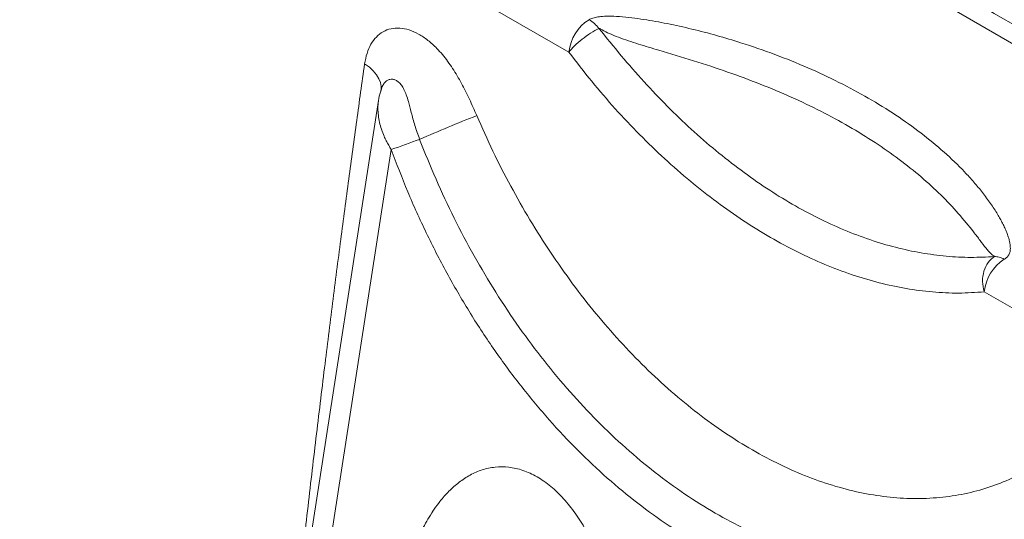
# Model space of a CAD drawing. Units: millimetres. Extents: x 0 to 420, y 0 to 297.
# Drawn here: x 296 to 313, y 252 to 260 of the extents above; entities that cross this region are included whole.
import ezdxf

# ---------------------------------------------------------------- set-up
doc = ezdxf.new("R2010")
doc.units = ezdxf.units.MM
doc.linetypes.add('SLD-Continua', pattern=[0])

msp = doc.modelspace()

# ---------------------------------------------------------------- linework, layer by layer
at = {"color": 7, "linetype": 'SLD-Continua', "lineweight": 18}
for p, q in [((305.8309, 259.64627), (275.69834, 277.04142)), ((302.57125, 258.99225), (302.57385, 259.01073)), ((302.57385, 259.01073), (302.58069, 259.02956)), ((302.58421, 259.0319), (302.58511, 259.0325)), ((302.52715, 258.80621), (299.75083, 240.94791)), ((302.74865, 257.95644), (300.04056, 240.53698)), ((318.42433, 252.37624), (313.03816, 255.48561))]:
    msp.add_line(p, q, dxfattribs=at)
at = {"color": 7, "linetype": 'SLD-Continua', "lineweight": 18, "flags": 128}
msp.add_lwpolyline([(338.22995, 245.29204), (332.89536, 248.45566), (327.54603, 251.61098), (322.18202, 254.75797), (316.80335, 257.89662), (311.41007, 261.0269), (306.00221, 264.14879), (300.57982, 267.26227), (295.14293, 270.3673), (289.69159, 273.46388), (284.22583, 276.55198), (278.74568, 279.63158)], dxfattribs=at)
at = {"color": 8, "linetype": 'SLD-Continua', "lineweight": 18, "flags": 128}
msp.add_lwpolyline([(302.57368, 259.0079), (302.57368, 259.04799), (302.56156, 259.11717), (302.53436, 259.18647), (302.49251, 259.25483), (302.43665, 259.32118), (302.36765, 259.3845), (302.28658, 259.44381)], dxfattribs=at)
at = {"color": 7, "linetype": 'SLD-Continua', "lineweight": 18}
for centre, radius, start, end in [((306.59899, 259.56153), 0.77274, 122.828845, 173.704744), ((305.84862, 259.66065), 0.64233, 38.450256, 58.936017), ((313.69555, 234.41493), 25.91981, 111.414617, 113.787805), ((291.34143, 290.5749), 34.55559, 289.275579, 290.142349), ((313.80624, 255.40087), 0.77274, 122.828845, 173.704744)]:
    msp.add_arc(centre, radius, start, end, dxfattribs=at)
for points, knots in [([(338.73747, 245.33472), (337.9182, 245.82153), (335.54234, 247.23324), (331.60126, 249.565), (326.91054, 252.32788), (322.2084, 255.08429), (317.49507, 257.83431), (312.77051, 260.57789), (308.03476, 263.31504), (303.28787, 266.04573), (298.52982, 268.76995), (293.76072, 271.48771), (288.98033, 274.19884), (284.13858, 276.93279), (280.88405, 278.75933), (279.23116, 279.68699)], [0, 0, 0, 0, 0.041911005, 0.121539396, 0.201167789, 0.280796174, 0.360424552, 0.440052922, 0.519681283, 0.599309636, 0.678937981, 0.758566316, 0.838194642, 0.917822959, 1, 1, 1, 1]), ([(306.18006, 260.21087), (306.20178, 260.22137), (306.23514, 260.23749), (306.28964, 260.25139), (306.3364, 260.2601), (306.38913, 260.26633), (306.44798, 260.27024), (306.55479, 260.27267), (306.71558, 260.26549), (306.92214, 260.24461), (307.13066, 260.21569), (307.33439, 260.18176), (307.61447, 260.12857), (307.97053, 260.04941), (308.39592, 259.93828), (308.87931, 259.79377), (309.4118, 259.60975), (309.98148, 259.37927), (310.52315, 259.12589), (311.0328, 258.85133), (311.5088, 258.55685), (311.948, 258.2438), (312.34683, 257.91511), (312.64485, 257.62765), (312.86049, 257.39093), (313.0124, 257.20711), (313.15015, 257.02128), (313.24939, 256.86849), (313.31579, 256.75384), (313.35771, 256.67533), (313.39594, 256.59649), (313.42945, 256.51813), (313.45496, 256.44739), (313.47286, 256.38595), (313.48441, 256.33356), (313.49107, 256.2852), (313.4928, 256.24197), (313.48998, 256.20365), (313.48316, 256.16991), (313.46905, 256.13144), (313.44312, 256.08895), (313.40531, 256.0627), (313.38732, 256.0502)], [0, 0, 0, 0, 0.007549656, 0.011590576, 0.015891925, 0.020720449, 0.026001126, 0.031769543, 0.049377312, 0.069120739, 0.087993689, 0.106886814, 0.1259963, 0.167085106, 0.209182064, 0.251209534, 0.31307527, 0.375534789, 0.4376958, 0.499974859, 0.562412708, 0.624736538, 0.687046879, 0.748770344, 0.780282709, 0.811322358, 0.843402417, 0.874194634, 0.887125623, 0.899583605, 0.912372157, 0.925170362, 0.937086927, 0.945944694, 0.954118496, 0.961624114, 0.968481938, 0.974200825, 0.97944052, 0.984236379, 0.992498997, 1, 1, 1, 1]), ([(302.28658, 259.44381), (302.29824, 259.50596), (302.32157, 259.63036), (302.39111, 259.78796), (302.48521, 259.91633), (302.60352, 260.00826), (302.74181, 260.06054), (302.89477, 260.07072), (303.05714, 260.03866), (303.22243, 259.96625), (303.38529, 259.85696), (303.52299, 259.73203), (303.63604, 259.60666), (303.72763, 259.48975), (303.84138, 259.32507), (303.96987, 259.10497), (304.10748, 258.8295), (304.19027, 258.64031), (304.23185, 258.5453)], [0, 0, 0, 0, 0.06249789, 0.1250869, 0.18741653, 0.25003111, 0.31233786, 0.37503487, 0.43737741, 0.50007109, 0.56254915, 0.62517106, 0.66663084, 0.70819999, 0.75027772, 0.83248768, 0.91587457, 1, 1, 1, 1]), ([(306.35166, 260.06007), (306.30417, 260.03408), (306.20918, 259.9821), (306.05739, 259.87139), (305.92048, 259.75268), (305.86076, 259.68174), (305.8309, 259.64627)], [0, 0, 0, 0, 0.25, 0.5, 0.75, 1, 1, 1, 1]), ([(306.35166, 260.06007), (306.35204, 260.06024), (306.35283, 260.06058), (306.35507, 260.06061), (306.3601, 260.05932), (306.36873, 260.05521), (306.38454, 260.04666), (306.43914, 260.01557), (306.54203, 259.96422), (306.69544, 259.90243), (306.86383, 259.84332), (307.0383, 259.78726), (307.21482, 259.7332), (307.53686, 259.63679), (308.00018, 259.49835), (308.58861, 259.30492), (309.15514, 259.09516), (309.6955, 258.86823), (310.20916, 258.62336), (310.69477, 258.36041), (311.14848, 258.08105), (311.56689, 257.78765), (311.948, 257.48258), (312.29164, 257.16716), (312.59605, 256.84524), (312.81475, 256.57805), (312.96756, 256.37676), (313.05355, 256.26258), (313.11746, 256.18573), (313.16076, 256.14101), (313.19395, 256.1157), (313.21301, 256.10474), (313.2176, 256.10079), (313.21745, 256.09903), (313.21668, 256.09815), (313.21602, 256.09774), (313.21572, 256.09754)], [0, 0, 0, 0, 0.00014269, 0.00030006, 0.00069739, 0.00168625, 0.0030943, 0.00599054, 0.02018206, 0.036994, 0.0549265, 0.07327871, 0.09182803, 0.11050384, 0.17512179, 0.24037177, 0.30533181, 0.37005529, 0.43483836, 0.49998126, 0.56535665, 0.63024296, 0.69490102, 0.75962227, 0.82469057, 0.8896997, 0.92181382, 0.95319096, 0.96824528, 0.98227015, 0.99408131, 0.99809487, 0.99930568, 0.99970165, 0.99985849, 1, 1, 1, 1]), ([(313.21572, 256.09754), (313.08, 256.09031), (312.80892, 256.07586), (312.37999, 256.09815), (311.94448, 256.15599), (311.50132, 256.25211), (311.05298, 256.38586), (310.60228, 256.55669), (310.15228, 256.76321), (309.7045, 257.00435), (309.25895, 257.28005), (308.81639, 257.59014), (308.37995, 257.93268), (307.95276, 258.30499), (307.53701, 258.70437), (307.13229, 259.13055), (306.73799, 259.58211), (306.48074, 259.90037), (306.35166, 260.06007)], [0, 0, 0, 0, 0.06297822, 0.12578637, 0.18833901, 0.25089037, 0.31369672, 0.37645705, 0.43878892, 0.50094962, 0.56319089, 0.62576742, 0.68861754, 0.75098551, 0.81305883, 0.8750885, 0.93732177, 1, 1, 1, 1]), ([(313.03816, 255.48561), (312.891, 255.4754), (312.59713, 255.45503), (312.14346, 255.47689), (311.68343, 255.53621), (311.21674, 255.63647), (310.74504, 255.77643), (310.27125, 255.95553), (309.79843, 256.17223), (309.32818, 256.42538), (308.86045, 256.71492), (308.39607, 257.04066), (307.93838, 257.40061), (307.49078, 257.79201), (307.05562, 258.21204), (306.63338, 258.66095), (306.22248, 259.13676), (305.96176, 259.476), (305.8309, 259.64627)], [0, 0, 0, 0, 0.063012963, 0.125824874, 0.188374107, 0.250919618, 0.313719089, 0.376472061, 0.438796406, 0.50094951, 0.563183169, 0.625752151, 0.688594916, 0.750956072, 0.81302363, 0.875049988, 0.937287085, 1, 1, 1, 1]), ([(302.58325, 259.01812), (302.57477, 258.99698), (302.54756, 258.9291), (302.53546, 258.85628), (302.52714, 258.80614)], [0, 0, 0, 0, 0.31147385, 1, 1, 1, 1]), ([(304.23185, 258.5453), (304.32366, 258.33768), (304.50699, 257.92308), (304.81677, 257.31953), (305.15032, 256.733), (305.50949, 256.16628), (305.89183, 255.62268), (306.29437, 255.107), (306.71447, 254.62228), (307.15149, 254.16937), (307.60357, 253.75071), (308.0671, 253.36996), (308.53827, 253.03003), (309.01541, 252.73181), (309.49765, 252.47602), (309.98178, 252.26479), (310.46352, 252.09994), (310.93972, 251.98206), (311.40952, 251.91111), (311.87109, 251.88757), (312.32072, 251.91173), (312.75487, 251.983), (313.17211, 252.10026), (313.57101, 252.2641), (313.95183, 252.47003), (314.18648, 252.64395), (314.3038, 252.73089)], [0, 0, 0, 0, 0.04177179, 0.08341265, 0.12490491, 0.16661438, 0.20848995, 0.25016207, 0.29166241, 0.33323362, 0.37507304, 0.41685099, 0.45837365, 0.49984217, 0.54151438, 0.58338724, 0.62506694, 0.66654631, 0.70808971, 0.74989578, 0.79170983, 0.83326671, 0.87476132, 0.91642203, 0.95821587, 1, 1, 1, 1]), ([(314.32206, 251.73564), (314.18875, 251.63432), (313.92115, 251.43093), (313.48805, 251.18822), (313.03459, 250.99311), (312.56165, 250.85108), (312.07036, 250.76126), (311.56257, 250.72504), (311.04255, 250.74316), (310.51476, 250.81531), (309.98146, 250.94086), (309.44329, 251.11995), (308.90432, 251.35181), (308.36922, 251.63446), (307.84203, 251.96525), (307.32336, 252.34357), (306.81527, 252.76833), (306.32218, 253.23617), (305.84823, 253.74277), (305.39558, 254.28519), (304.96469, 254.86278), (304.55886, 255.47162), (304.18115, 256.10645), (303.83485, 256.76244), (303.51709, 257.43731), (303.33303, 257.90053), (303.24078, 258.13273)], [0, 0, 0, 0, 0.0414682, 0.08323892, 0.1247801, 0.16620869, 0.20773817, 0.24958922, 0.29145201, 0.33305206, 0.37461426, 0.41636324, 0.45840067, 0.50015827, 0.54173356, 0.58335316, 0.62524548, 0.66718913, 0.70881679, 0.75035292, 0.79201847, 0.83392945, 0.87555307, 0.91696516, 0.95837773, 1, 1, 1, 1]), ([(302.74865, 257.95644), (302.84143, 257.71116), (303.02697, 257.2207), (303.3511, 256.5057), (303.70648, 255.8111), (304.09451, 255.14204), (304.51207, 254.50198), (304.95703, 253.89465), (305.42681, 253.32347), (305.91876, 252.79167), (306.43009, 252.30228), (306.95789, 251.85808), (307.49918, 251.46158), (308.05089, 251.11502), (308.60988, 250.82039), (309.17298, 250.57934), (309.737, 250.39324), (310.29875, 250.26316), (310.85503, 250.18982), (311.4027, 250.17365), (311.93865, 250.21472), (312.45979, 250.31287), (312.96337, 250.46722), (313.44582, 250.67815), (313.907, 250.93981), (314.19205, 251.1586), (314.33461, 251.26801)], [0, 0, 0, 0, 0.04170534, 0.08339501, 0.1250838, 0.1667664, 0.20843381, 0.25010131, 0.29176408, 0.33341358, 0.37506548, 0.41671533, 0.45835486, 0.5, 0.54164642, 0.58328596, 0.62493452, 0.66658771, 0.7082372, 0.74989869, 0.79156748, 0.83323489, 0.8749162, 0.91660628, 0.95829595, 1, 1, 1, 1]), ([(306.72165, 247.68207), (306.73675, 247.80563), (306.76713, 248.05421), (306.78477, 248.44239), (306.78073, 248.84436), (306.75109, 249.2575), (306.69378, 249.68041), (306.61364, 250.07176), (306.51618, 250.42871), (306.40755, 250.74812), (306.27683, 251.06092), (306.12255, 251.36183), (305.94405, 251.64377), (305.7418, 251.89784), (305.51856, 252.11381), (305.27972, 252.28157), (305.03313, 252.39404), (304.78728, 252.44888), (304.54937, 252.4489), (304.32443, 252.39986), (304.11515, 252.30883), (303.92282, 252.18252), (303.74754, 252.02701), (303.57201, 251.82765), (303.40228, 251.58054), (303.24376, 251.28222), (303.1113, 250.96266), (303.00352, 250.62525), (302.91773, 250.27641), (302.87902, 250.03264), (302.85978, 249.91147)], [0, 0, 0, 0, 0.0395203, 0.07950617, 0.11965254, 0.16092201, 0.20204992, 0.24370925, 0.27529183, 0.30704999, 0.33897804, 0.3710198, 0.40318222, 0.4354111, 0.46769446, 0.50000001, 0.53230555, 0.56458891, 0.59681779, 0.62898021, 0.66102197, 0.69295002, 0.72470819, 0.75629076, 0.79795229, 0.83908018, 0.88034747, 0.92049597, 0.96048077, 1, 1, 1, 1])]:
    msp.add_open_spline(points, degree=3, knots=knots, dxfattribs=at)
at = {"color": 8, "linetype": 'SLD-Continua', "lineweight": 18}
for points, knots in [([(300.9768, 248.83381), (300.98645, 248.92442), (301.0423, 249.44886), (301.14775, 250.39833), (301.29277, 251.67692), (301.43987, 252.93094), (301.58528, 254.13405), (301.72854, 255.28432), (301.86854, 256.37616), (302.008, 257.43172), (302.14616, 258.44927), (302.2402, 259.11533), (302.28658, 259.44381)], [0, 0, 0, 0, 0.02536865, 0.14683532, 0.26652714, 0.38477328, 0.50012323, 0.6061753, 0.71020401, 0.80969196, 0.90614659, 1, 1, 1, 1]), ([(303.24078, 258.13273), (303.21188, 258.21312), (303.15638, 258.3675), (303.09745, 258.58969), (303.05245, 258.7686), (303.01155, 258.90235), (302.97188, 258.99769), (302.92722, 259.07199), (302.87823, 259.12639), (302.82669, 259.16165), (302.77452, 259.17838), (302.72394, 259.17692), (302.67676, 259.15762), (302.63456, 259.1212), (302.5993, 259.06739), (302.57664, 259.01682), (302.56878, 258.98266), (302.56693, 258.97461)], [0, 0, 0, 0, 0.15101225, 0.29001924, 0.40781437, 0.48207936, 0.5461565, 0.60258566, 0.65382192, 0.70209398, 0.74832797, 0.79401888, 0.83939999, 0.88574183, 0.93351039, 0.98433377, 1, 1, 1, 1]), ([(302.52798, 258.80606), (302.52712, 258.80229), (302.51748, 258.76043), (302.51565, 258.67448), (302.5216, 258.55186), (302.54319, 258.42888), (302.57684, 258.30745), (302.61761, 258.20004), (302.66093, 258.10747), (302.70245, 258.02995), (302.73347, 257.9806), (302.74865, 257.95644)], [0, 0, 0, 0, 0.01459909, 0.16228937, 0.30600263, 0.44756388, 0.58632141, 0.7236756, 0.8192055, 0.91149713, 1, 1, 1, 1])]:
    msp.add_open_spline(points, degree=3, knots=knots, dxfattribs=at)
at = {"color": 7, "linetype": 'SLD-Continua', "lineweight": 18}
for points in [[(313.03816, 255.48561), (313.02549, 255.54563), (313.00013, 255.66568), (313.02754, 255.84761), (313.09857, 256.00494), (313.17667, 256.06667), (313.21572, 256.09754)], [(313.21572, 256.09754), (313.24288, 256.09684), (313.2972, 256.09544), (313.35728, 256.06528), (313.38732, 256.0502)]]:
    msp.add_open_spline(points, degree=3, dxfattribs=at)

doc.saveas('drawing.dxf')
